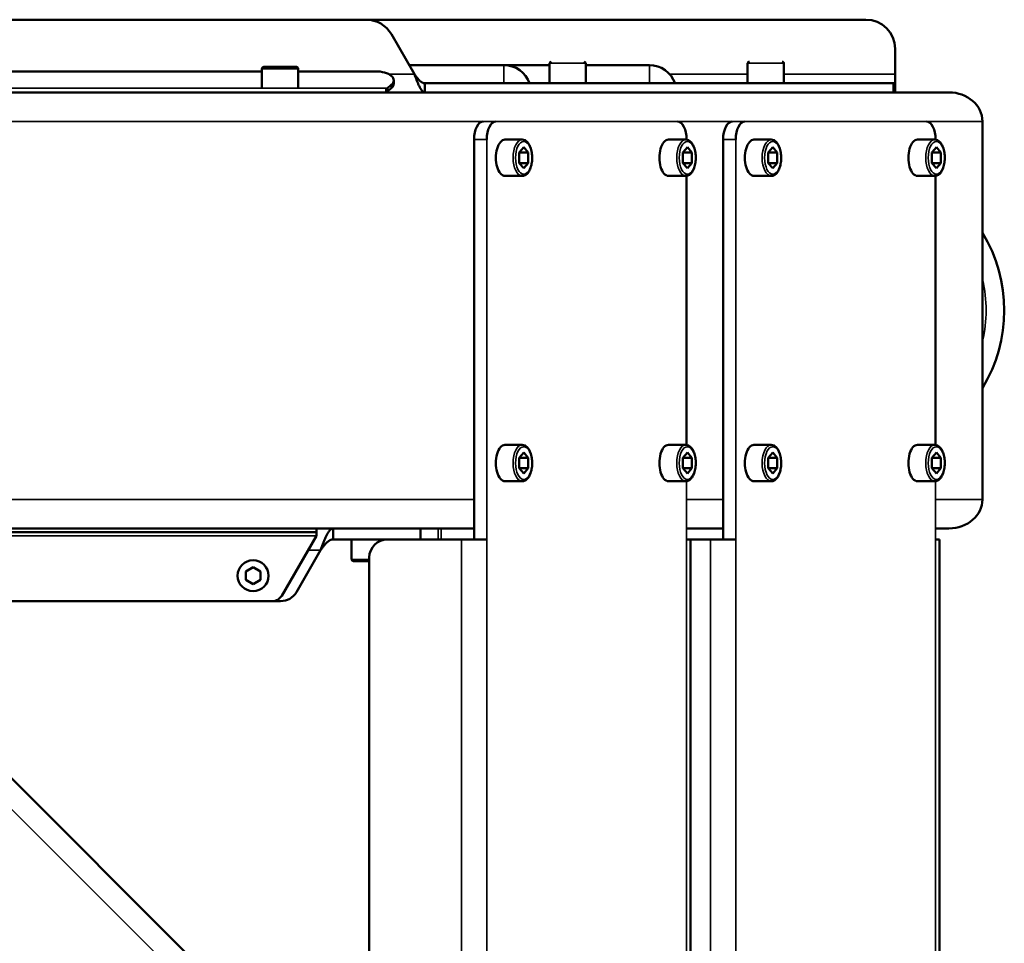
# Model space of a CAD drawing. Units: millimetres. Extents: x 1005 to 4549, y 417 to 3743.
# Drawn here: x 1845 to 2116, y 1687 to 1941 of the extents above; entities that cross this region are included whole.
import ezdxf

# ---------------------------------------------------------------- set-up
doc = ezdxf.new("R2010")
doc.units = ezdxf.units.MM
doc.header["$LTSCALE"] = 5
doc.layers.add('Sichtbar (ISO)', color=7, linetype='Continuous', lineweight=50)
doc.layers.add('Sichtbar schmal (ISO)', color=7, linetype='Continuous', lineweight=35)

msp = doc.modelspace()

# ---------------------------------------------------------------- linework, layer by layer
at = {"layer": 'Sichtbar (ISO)'}
for p, q in [((2077.48, 1940.881), (1653.511, 1940.881)), ((1953.266, 1925.881), (1946.915, 1936.881)), ((2085.48, 1932.881), (2085.48, 1920.998)), ((1990.413, 1923.381), (1990.413, 1928.881)), ((2000.413, 1923.381), (2000.413, 1928.881)), ((2044.892, 1923.381), (2044.892, 1928.881)), ((2054.892, 1923.381), (2054.892, 1928.881)), ((1911.3, 1926.67), (1811.55, 1926.67)), ((1911.3, 1921.881), (1911.3, 1927.381)), ((1911.8, 1927.881), (1920.8, 1927.881)), ((1921.3, 1921.881), (1921.3, 1927.381)), ((1942.569, 1926.67), (1921.3, 1926.67)), ((1990.413, 1928.381), (1951.823, 1928.381)), ((2017.883, 1928.381), (2000.413, 1928.381)), ((1947.569, 1924.17), (1947.569, 1923.304)), ((1956.153, 1923.381), (2085.333, 1923.381)), ((1956.153, 1920.881), (1956.153, 1923.381)), ((1117.472, 1920.881), (2100.293, 1920.881)), ((1945.456, 1921.881), (1945.456, 1920.881)), ((1945.854, 1922.015), (1946.899, 1922.92)), ((1945.854, 1921.149), (1946.899, 1922.054)), ((1945.854, 1922.015), (1945.854, 1921.149)), ((2109.531, 1912.881), (2109.531, 1808.881)), ((1969.681, 1907.881), (1969.681, 1797.881)), ((1978.145, 1907.881), (1982.908, 1907.881)), ((2023.145, 1907.881), (2027.908, 1907.881)), ((2028.145, 1907.864), (2028.145, 1907.881)), ((2038.181, 1907.881), (2038.181, 1797.881)), ((2046.645, 1907.881), (2051.408, 1907.881)), ((2091.645, 1907.881), (2096.408, 1907.881)), ((2096.645, 1907.864), (2096.645, 1907.881)), ((1983.341, 1905.768), (1982.091, 1904.325)), ((1982.091, 1904.325), (1982.091, 1901.438)), ((1982.091, 1904.325), (1984.591, 1904.325)), ((1984.591, 1904.325), (1983.341, 1905.768)), ((1984.591, 1901.438), (1984.591, 1904.325)), ((2028.341, 1905.768), (2027.091, 1904.325)), ((2027.091, 1904.325), (2027.091, 1901.438)), ((2027.091, 1904.325), (2029.591, 1904.325)), ((2029.591, 1904.325), (2028.341, 1905.768)), ((2029.591, 1901.438), (2029.591, 1904.325)), ((2051.841, 1905.768), (2050.591, 1904.325)), ((2050.591, 1904.325), (2050.591, 1901.438)), ((2050.591, 1904.325), (2053.091, 1904.325)), ((2053.091, 1904.325), (2051.841, 1905.768)), ((2053.091, 1901.438), (2053.091, 1904.325)), ((2096.841, 1905.768), (2095.591, 1904.325)), ((2095.591, 1904.325), (2095.591, 1901.438)), ((2095.591, 1904.325), (2098.091, 1904.325)), ((2098.091, 1904.325), (2096.841, 1905.768)), ((2098.091, 1901.438), (2098.091, 1904.325)), ((1982.091, 1901.438), (1983.341, 1899.995)), ((1982.091, 1901.438), (1984.591, 1901.438)), ((1983.341, 1899.995), (1984.591, 1901.438)), ((2027.091, 1901.438), (2028.341, 1899.995)), ((2027.091, 1901.438), (2029.591, 1901.438)), ((2028.341, 1899.995), (2029.591, 1901.438)), ((2050.591, 1901.438), (2051.841, 1899.995)), ((2050.591, 1901.438), (2053.091, 1901.438)), ((2051.841, 1899.995), (2053.091, 1901.438)), ((2095.591, 1901.438), (2096.841, 1899.995)), ((2095.591, 1901.438), (2098.091, 1901.438)), ((2096.841, 1899.995), (2098.091, 1901.438)), ((1978.145, 1897.881), (1982.908, 1897.881)), ((2023.145, 1897.881), (2027.908, 1897.881)), ((2028.145, 1823.864), (2028.145, 1897.899)), ((2046.645, 1897.881), (2051.408, 1897.881)), ((2091.645, 1897.881), (2096.408, 1897.881)), ((2096.645, 1823.864), (2096.645, 1897.899)), ((1978.145, 1823.881), (1982.908, 1823.881)), ((2023.145, 1823.881), (2027.908, 1823.881)), ((2046.645, 1823.881), (2051.408, 1823.881)), ((2091.645, 1823.881), (2096.408, 1823.881)), ((1983.341, 1821.768), (1982.091, 1820.325)), ((1982.091, 1820.325), (1982.091, 1817.438)), ((1982.091, 1820.325), (1984.591, 1820.325)), ((1984.591, 1820.325), (1983.341, 1821.768)), ((1984.591, 1817.438), (1984.591, 1820.325)), ((2028.341, 1821.768), (2027.091, 1820.325)), ((2027.091, 1820.325), (2027.091, 1817.438)), ((2027.091, 1820.325), (2029.591, 1820.325)), ((2029.591, 1820.325), (2028.341, 1821.768)), ((2029.591, 1817.438), (2029.591, 1820.325)), ((2051.841, 1821.768), (2050.591, 1820.325)), ((2050.591, 1820.325), (2050.591, 1817.438)), ((2050.591, 1820.325), (2053.091, 1820.325)), ((2053.091, 1820.325), (2051.841, 1821.768)), ((2053.091, 1817.438), (2053.091, 1820.325)), ((2096.841, 1821.768), (2095.591, 1820.325)), ((2095.591, 1820.325), (2095.591, 1817.438)), ((2095.591, 1820.325), (2098.091, 1820.325)), ((2098.091, 1820.325), (2096.841, 1821.768)), ((2098.091, 1817.438), (2098.091, 1820.325)), ((1982.091, 1817.438), (1983.341, 1815.995)), ((1982.091, 1817.438), (1984.591, 1817.438)), ((1983.341, 1815.995), (1984.591, 1817.438)), ((2027.091, 1817.438), (2028.341, 1815.995)), ((2027.091, 1817.438), (2029.591, 1817.438)), ((2028.341, 1815.995), (2029.591, 1817.438)), ((2050.591, 1817.438), (2051.841, 1815.995)), ((2050.591, 1817.438), (2053.091, 1817.438)), ((2051.841, 1815.995), (2053.091, 1817.438)), ((2095.591, 1817.438), (2096.841, 1815.995)), ((2095.591, 1817.438), (2098.091, 1817.438)), ((2096.841, 1815.995), (2098.091, 1817.438)), ((1978.145, 1813.881), (1982.908, 1813.881)), ((2023.145, 1813.881), (2027.908, 1813.881)), ((2046.645, 1813.881), (2051.408, 1813.881)), ((2091.645, 1813.881), (2096.408, 1813.881)), ((1291.443, 1799.881), (1926.287, 1799.881)), ((1969.681, 1800.881), (1723.501, 1800.881)), ((1926.287, 1798.881), (1916.761, 1782.381)), ((1926.287, 1798.881), (1926.287, 1800.881)), ((1930.883, 1800.881), (1930.883, 1797.881)), ((1954.977, 1797.881), (1954.977, 1800.881)), ((2038.181, 1800.881), (2028.145, 1800.881)), ((2100.293, 1800.881), (2096.645, 1800.881)), ((1973.145, 1797.881), (1930.883, 1797.881)), ((1935.969, 1797.881), (1935.969, 1792.381)), ((2028.145, 1797.881), (2041.645, 1797.881)), ((2029.216, 1797.881), (2029.216, 1189.662)), ((2096.645, 1797.881), (2097.716, 1797.881)), ((2097.716, 1797.881), (2097.716, 1179.096)), ((1920.779, 1783.381), (1927.418, 1794.881)), ((1940.835, 1791.881), (1936.469, 1791.881)), ((1940.835, 1792.881), (1940.835, 1184.881)), ((1908.883, 1790.191), (1906.883, 1789.036)), ((1906.883, 1789.036), (1906.883, 1786.727)), ((1910.883, 1789.036), (1908.883, 1790.191)), ((1910.883, 1786.727), (1910.883, 1789.036)), ((1906.883, 1786.727), (1908.883, 1785.572)), ((1908.883, 1785.572), (1910.883, 1786.727)), ((1916.449, 1780.881), (1659.089, 1780.881)), ((1809.231, 1765.317), (1912.468, 1662.08))]:
    msp.add_line(p, q, dxfattribs=at)
msp.add_circle((1908.883, 1787.881), 4.25, dxfattribs=at)
for centre, radius, start, end in [((1939.987, 1932.881), 8, 30, 90), ((2077.48, 1932.881), 8, 0, 90), ((1990.913, 1928.881), 0.5, 90, 180), ((1999.913, 1928.881), 0.5, 0, 90), ((2045.392, 1928.881), 0.5, 90, 180), ((2054.392, 1928.881), 0.5, 0, 90), ((1911.8, 1927.381), 0.5, 90, 180), ((1920.8, 1927.381), 0.5, 0, 90), ((1977.883, 1920.881), 7.5, 19.47122, 90), ((2017.883, 1920.881), 7.5, 19.47122, 90), ((2074.531, 1860.881), 41, 328.61185, 31.38815), ((1945.835, 1792.881), 5, 90, 180), ((1936.469, 1792.381), 0.5, 180, 270), ((1914.163, 1783.881), 3, 270, 330), ((1916.449, 1785.881), 5, 270, 330)]:
    msp.add_arc(centre, radius, start, end, dxfattribs=at)
for centre, major_axis, ratio, start_param, end_param in [((1942.569, 1924.17), (5, 0), 0.5, 5.7595865, 7.8539816), ((1942.569, 1923.304), (5, 0), 0.5, 5.7595865, 6.2831853), ((2100.293, 1912.881), (9.238, 0), 0.8660254, 0, 1.5707963), ((1972.181, 1907.881), (0, 5), 0.5, 0, 1.5707963), ((1975.645, 1907.881), (0, 5), 0.5, 0, 1.5707963), ((2025.645, 1907.881), (0, 5), 0.5, 4.712389, 6.2831853), ((2040.681, 1907.881), (0, 5), 0.5, 0, 1.5707963), ((2044.145, 1907.881), (0, 5), 0.5, 0, 1.5707963), ((2094.145, 1907.881), (0, 5), 0.5, 4.712389, 6.2831853), ((1978.145, 1902.881), (0, 5), 0.5, 0, 3.1415927), ((2023.145, 1902.881), (0, 5), 0.5, 0, 3.1415927), ((2046.645, 1902.881), (0, 5), 0.5, 0, 3.1415927), ((2091.645, 1902.881), (0, 5), 0.5, 0, 3.1415927), ((1978.145, 1818.881), (0, 5), 0.5, 0, 3.1415927), ((2023.145, 1818.881), (0, 5), 0.5, 0, 3.1415927), ((2046.645, 1818.881), (0, 5), 0.5, 0, 3.1415927), ((2091.645, 1818.881), (0, 5), 0.5, 0, 3.1415927), ((2100.293, 1808.881), (9.238, 0), 0.8660254, 4.712389, 6.2831853)]:
    msp.add_ellipse(centre, major_axis=major_axis, ratio=ratio, start_param=start_param, end_param=end_param, dxfattribs=at)
for points, knots in [([(1953.266, 1925.881), (1953.317, 1925.744), (1953.368, 1925.606), (1953.418, 1925.468), (1953.469, 1925.331), (1953.52, 1925.194), (1953.57, 1925.058), (1953.621, 1924.922), (1953.672, 1924.787), (1953.722, 1924.654), (1953.773, 1924.52), (1953.824, 1924.388), (1953.874, 1924.258), (1953.925, 1924.127), (1953.975, 1923.999), (1954.026, 1923.873), (1954.077, 1923.747), (1954.127, 1923.623), (1954.178, 1923.502), (1954.229, 1923.38), (1954.279, 1923.262), (1954.33, 1923.147), (1954.381, 1923.031), (1954.431, 1922.919), (1954.482, 1922.81), (1954.532, 1922.702), (1954.583, 1922.596), (1954.634, 1922.495), (1954.684, 1922.393), (1954.735, 1922.296), (1954.786, 1922.203), (1954.836, 1922.109), (1954.887, 1922.02), (1954.938, 1921.935), (1954.988, 1921.851), (1955.039, 1921.771), (1955.09, 1921.695), (1955.14, 1921.62), (1955.191, 1921.549), (1955.242, 1921.484), (1955.292, 1921.418), (1955.343, 1921.358), (1955.394, 1921.302), (1955.444, 1921.247), (1955.495, 1921.197), (1955.546, 1921.152), (1955.596, 1921.107), (1955.647, 1921.068), (1955.697, 1921.034), (1955.748, 1921.001), (1955.799, 1920.972), (1955.849, 1920.95), (1955.9, 1920.927), (1955.95, 1920.91), (1956.001, 1920.899), (1956.052, 1920.887), (1956.102, 1920.881), (1956.153, 1920.881)], [0, 0, 0, 0, 0.0526316, 0.0526316, 0.0526316, 0.1052632, 0.1052632, 0.1052632, 0.1578947, 0.1578947, 0.1578947, 0.2105263, 0.2105263, 0.2105263, 0.2631579, 0.2631579, 0.2631579, 0.3157895, 0.3157895, 0.3157895, 0.3684211, 0.3684211, 0.3684211, 0.4210526, 0.4210526, 0.4210526, 0.4736842, 0.4736842, 0.4736842, 0.5263158, 0.5263158, 0.5263158, 0.5789474, 0.5789474, 0.5789474, 0.6315789, 0.6315789, 0.6315789, 0.6842105, 0.6842105, 0.6842105, 0.7368421, 0.7368421, 0.7368421, 0.7894737, 0.7894737, 0.7894737, 0.8421053, 0.8421053, 0.8421053, 0.8947368, 0.8947368, 0.8947368, 0.9473684, 0.9473684, 0.9473684, 1, 1, 1, 1]), ([(1953.266, 1925.881), (1953.317, 1925.813), (1953.368, 1925.744), (1953.418, 1925.675), (1953.469, 1925.606), (1953.52, 1925.538), (1953.57, 1925.47), (1953.621, 1925.402), (1953.672, 1925.334), (1953.722, 1925.268), (1953.773, 1925.201), (1953.824, 1925.135), (1953.874, 1925.07), (1953.925, 1925.004), (1953.975, 1924.94), (1954.026, 1924.877), (1954.077, 1924.814), (1954.127, 1924.752), (1954.178, 1924.692), (1954.229, 1924.631), (1954.279, 1924.572), (1954.33, 1924.514), (1954.381, 1924.456), (1954.431, 1924.4), (1954.482, 1924.346), (1954.532, 1924.291), (1954.583, 1924.239), (1954.634, 1924.188), (1954.684, 1924.137), (1954.735, 1924.089), (1954.786, 1924.042), (1954.836, 1923.995), (1954.887, 1923.951), (1954.938, 1923.908), (1954.988, 1923.866), (1955.039, 1923.826), (1955.09, 1923.788), (1955.14, 1923.751), (1955.191, 1923.715), (1955.242, 1923.683), (1955.292, 1923.65), (1955.343, 1923.62), (1955.394, 1923.592), (1955.444, 1923.564), (1955.495, 1923.539), (1955.546, 1923.517), (1955.596, 1923.494), (1955.647, 1923.475), (1955.697, 1923.458), (1955.748, 1923.441), (1955.799, 1923.427), (1955.849, 1923.416), (1955.9, 1923.404), (1955.95, 1923.396), (1956.001, 1923.39), (1956.052, 1923.384), (1956.102, 1923.381), (1956.153, 1923.381)], [0, 0, 0, 0, 0.0526316, 0.0526316, 0.0526316, 0.1052632, 0.1052632, 0.1052632, 0.1578947, 0.1578947, 0.1578947, 0.2105263, 0.2105263, 0.2105263, 0.2631579, 0.2631579, 0.2631579, 0.3157895, 0.3157895, 0.3157895, 0.3684211, 0.3684211, 0.3684211, 0.4210526, 0.4210526, 0.4210526, 0.4736842, 0.4736842, 0.4736842, 0.5263158, 0.5263158, 0.5263158, 0.5789474, 0.5789474, 0.5789474, 0.6315789, 0.6315789, 0.6315789, 0.6842105, 0.6842105, 0.6842105, 0.7368421, 0.7368421, 0.7368421, 0.7894737, 0.7894737, 0.7894737, 0.8421053, 0.8421053, 0.8421053, 0.8947368, 0.8947368, 0.8947368, 0.9473684, 0.9473684, 0.9473684, 1, 1, 1, 1]), ([(2085.333, 1923.381), (2085.417, 1923.381), (2085.467, 1923.44), (2085.479, 1923.583), (2085.479, 1923.602), (2085.48, 1923.623)], [-0.38069573, -0.38069573, -0.38069573, -0.38069573, -0.28647266, -0.28647266, -0.27274233, -0.27274233, -0.27274233, -0.27274233]), ([(1945.456, 1921.881), (1945.489, 1921.881), (1945.522, 1921.884), (1945.556, 1921.89), (1945.589, 1921.896), (1945.622, 1921.904), (1945.655, 1921.915), (1945.688, 1921.927), (1945.722, 1921.941), (1945.755, 1921.958), (1945.788, 1921.974), (1945.821, 1921.994), (1945.854, 1922.015)], [0, 0, 0, 0, 0.25, 0.25, 0.25, 0.5, 0.5, 0.5, 0.75, 0.75, 0.75, 1, 1, 1, 1]), ([(1945.456, 1920.881), (1945.483, 1920.881), (1945.509, 1920.885), (1945.536, 1920.892), (1945.562, 1920.9), (1945.589, 1920.911), (1945.615, 1920.925), (1945.642, 1920.94), (1945.669, 1920.958), (1945.695, 1920.979), (1945.722, 1921.001), (1945.748, 1921.026), (1945.775, 1921.054), (1945.801, 1921.083), (1945.828, 1921.114), (1945.854, 1921.149)], [0, 0, 0, 0, 0.2, 0.2, 0.2, 0.4, 0.4, 0.4, 0.6, 0.6, 0.6, 0.8, 0.8, 0.8, 1, 1, 1, 1]), ([(2085.48, 1920.998), (2085.48, 1920.993), (2085.479, 1920.988), (2085.473, 1920.914), (2085.422, 1920.883), (2085.333, 1920.881)], [2.10078411, 2.10078411, 2.10078411, 2.10078411, 2.10735245, 2.10735245, 2.20505461, 2.20505461, 2.20505461, 2.20505461]), ([(1982.908, 1897.881), (1983.178, 1897.881), (1983.447, 1897.951), (1983.969, 1898.217), (1984.216, 1898.427), (1984.691, 1898.988), (1984.908, 1899.36), (1985.268, 1900.21), (1985.408, 1900.691), (1985.599, 1901.702), (1985.65, 1902.23), (1985.664, 1903.288), (1985.626, 1903.818), (1985.465, 1904.831), (1985.341, 1905.315), (1985.011, 1906.198), (1984.804, 1906.595), (1984.309, 1907.255), (1984.02, 1907.52), (1983.445, 1907.812), (1983.177, 1907.881), (1982.908, 1907.881)], [1.5707963, 1.5707963, 1.5707963, 1.5707963, 1.8206152, 1.8206152, 2.1043451, 2.1043451, 2.4396352, 2.4396352, 2.7809197, 2.7809197, 3.1162978, 3.1162978, 3.4493659, 3.4493659, 3.7841076, 3.7841076, 4.124307, 4.124307, 4.4635488, 4.4635488, 4.712389, 4.712389, 4.712389, 4.712389]), ([(2027.908, 1897.881), (2028.178, 1897.881), (2028.447, 1897.951), (2028.969, 1898.217), (2029.216, 1898.427), (2029.691, 1898.988), (2029.908, 1899.36), (2030.268, 1900.21), (2030.408, 1900.691), (2030.599, 1901.702), (2030.65, 1902.23), (2030.664, 1903.288), (2030.626, 1903.818), (2030.465, 1904.831), (2030.341, 1905.315), (2030.011, 1906.198), (2029.804, 1906.595), (2029.309, 1907.255), (2029.02, 1907.52), (2028.445, 1907.812), (2028.177, 1907.881), (2027.908, 1907.881)], [1.5707963, 1.5707963, 1.5707963, 1.5707963, 1.8206152, 1.8206152, 2.1043451, 2.1043451, 2.4396352, 2.4396352, 2.7809197, 2.7809197, 3.1162978, 3.1162978, 3.4493659, 3.4493659, 3.7841076, 3.7841076, 4.124307, 4.124307, 4.4635488, 4.4635488, 4.712389, 4.712389, 4.712389, 4.712389]), ([(2051.408, 1897.881), (2051.678, 1897.881), (2051.947, 1897.951), (2052.469, 1898.217), (2052.716, 1898.427), (2053.191, 1898.988), (2053.408, 1899.36), (2053.768, 1900.21), (2053.908, 1900.691), (2054.099, 1901.702), (2054.15, 1902.23), (2054.164, 1903.288), (2054.126, 1903.818), (2053.965, 1904.831), (2053.841, 1905.315), (2053.511, 1906.198), (2053.304, 1906.595), (2052.809, 1907.255), (2052.52, 1907.52), (2051.945, 1907.812), (2051.677, 1907.881), (2051.408, 1907.881)], [1.5707963, 1.5707963, 1.5707963, 1.5707963, 1.8206152, 1.8206152, 2.1043451, 2.1043451, 2.4396352, 2.4396352, 2.7809197, 2.7809197, 3.1162978, 3.1162978, 3.4493659, 3.4493659, 3.7841076, 3.7841076, 4.124307, 4.124307, 4.4635488, 4.4635488, 4.712389, 4.712389, 4.712389, 4.712389]), ([(2096.408, 1897.881), (2096.678, 1897.881), (2096.947, 1897.951), (2097.469, 1898.217), (2097.716, 1898.427), (2098.191, 1898.988), (2098.408, 1899.36), (2098.768, 1900.21), (2098.908, 1900.691), (2099.099, 1901.702), (2099.15, 1902.23), (2099.164, 1903.288), (2099.126, 1903.818), (2098.965, 1904.831), (2098.841, 1905.315), (2098.511, 1906.198), (2098.304, 1906.595), (2097.809, 1907.255), (2097.52, 1907.52), (2096.945, 1907.812), (2096.677, 1907.881), (2096.408, 1907.881)], [1.5707963, 1.5707963, 1.5707963, 1.5707963, 1.8206152, 1.8206152, 2.1043451, 2.1043451, 2.4396352, 2.4396352, 2.7809197, 2.7809197, 3.1162978, 3.1162978, 3.4493659, 3.4493659, 3.7841076, 3.7841076, 4.124307, 4.124307, 4.4635488, 4.4635488, 4.712389, 4.712389, 4.712389, 4.712389]), ([(1982.908, 1813.881), (1983.178, 1813.881), (1983.447, 1813.951), (1983.969, 1814.217), (1984.216, 1814.427), (1984.691, 1814.988), (1984.908, 1815.36), (1985.268, 1816.21), (1985.408, 1816.691), (1985.599, 1817.702), (1985.65, 1818.23), (1985.664, 1819.288), (1985.626, 1819.818), (1985.465, 1820.831), (1985.341, 1821.315), (1985.011, 1822.198), (1984.804, 1822.595), (1984.309, 1823.255), (1984.02, 1823.52), (1983.445, 1823.812), (1983.177, 1823.881), (1982.908, 1823.881)], [1.5707963, 1.5707963, 1.5707963, 1.5707963, 1.8206152, 1.8206152, 2.1043451, 2.1043451, 2.4396352, 2.4396352, 2.7809197, 2.7809197, 3.1162978, 3.1162978, 3.4493659, 3.4493659, 3.7841076, 3.7841076, 4.124307, 4.124307, 4.4635488, 4.4635488, 4.712389, 4.712389, 4.712389, 4.712389]), ([(2027.908, 1813.881), (2028.178, 1813.881), (2028.447, 1813.951), (2028.969, 1814.217), (2029.216, 1814.427), (2029.691, 1814.988), (2029.908, 1815.36), (2030.268, 1816.21), (2030.408, 1816.691), (2030.599, 1817.702), (2030.65, 1818.23), (2030.664, 1819.288), (2030.626, 1819.818), (2030.465, 1820.831), (2030.341, 1821.315), (2030.011, 1822.198), (2029.804, 1822.595), (2029.309, 1823.255), (2029.02, 1823.52), (2028.445, 1823.812), (2028.177, 1823.881), (2027.908, 1823.881)], [1.5707963, 1.5707963, 1.5707963, 1.5707963, 1.8206152, 1.8206152, 2.1043451, 2.1043451, 2.4396352, 2.4396352, 2.7809197, 2.7809197, 3.1162978, 3.1162978, 3.4493659, 3.4493659, 3.7841076, 3.7841076, 4.124307, 4.124307, 4.4635488, 4.4635488, 4.712389, 4.712389, 4.712389, 4.712389]), ([(2051.408, 1813.881), (2051.678, 1813.881), (2051.947, 1813.951), (2052.469, 1814.217), (2052.716, 1814.427), (2053.191, 1814.988), (2053.408, 1815.36), (2053.768, 1816.21), (2053.908, 1816.691), (2054.099, 1817.702), (2054.15, 1818.23), (2054.164, 1819.288), (2054.126, 1819.818), (2053.965, 1820.831), (2053.841, 1821.315), (2053.511, 1822.198), (2053.304, 1822.595), (2052.809, 1823.255), (2052.52, 1823.52), (2051.945, 1823.812), (2051.677, 1823.881), (2051.408, 1823.881)], [1.5707963, 1.5707963, 1.5707963, 1.5707963, 1.8206152, 1.8206152, 2.1043451, 2.1043451, 2.4396352, 2.4396352, 2.7809197, 2.7809197, 3.1162978, 3.1162978, 3.4493659, 3.4493659, 3.7841076, 3.7841076, 4.124307, 4.124307, 4.4635488, 4.4635488, 4.712389, 4.712389, 4.712389, 4.712389]), ([(2096.408, 1813.881), (2096.678, 1813.881), (2096.947, 1813.951), (2097.469, 1814.217), (2097.716, 1814.427), (2098.191, 1814.988), (2098.408, 1815.36), (2098.768, 1816.21), (2098.908, 1816.691), (2099.099, 1817.702), (2099.15, 1818.23), (2099.164, 1819.288), (2099.126, 1819.818), (2098.965, 1820.831), (2098.841, 1821.315), (2098.511, 1822.198), (2098.304, 1822.595), (2097.809, 1823.255), (2097.52, 1823.52), (2096.945, 1823.812), (2096.677, 1823.881), (2096.408, 1823.881)], [1.5707963, 1.5707963, 1.5707963, 1.5707963, 1.8206152, 1.8206152, 2.1043451, 2.1043451, 2.4396352, 2.4396352, 2.7809197, 2.7809197, 3.1162978, 3.1162978, 3.4493659, 3.4493659, 3.7841076, 3.7841076, 4.124307, 4.124307, 4.4635488, 4.4635488, 4.712389, 4.712389, 4.712389, 4.712389]), ([(1927.418, 1794.881), (1927.479, 1795.047), (1927.54, 1795.212), (1927.601, 1795.377), (1927.662, 1795.542), (1927.722, 1795.706), (1927.783, 1795.869), (1927.844, 1796.032), (1927.905, 1796.194), (1927.966, 1796.355), (1928.026, 1796.515), (1928.087, 1796.674), (1928.148, 1796.83), (1928.209, 1796.986), (1928.269, 1797.14), (1928.33, 1797.292), (1928.391, 1797.443), (1928.452, 1797.592), (1928.512, 1797.737), (1928.573, 1797.882), (1928.634, 1798.025), (1928.695, 1798.163), (1928.755, 1798.301), (1928.816, 1798.436), (1928.877, 1798.567), (1928.938, 1798.697), (1928.999, 1798.823), (1929.059, 1798.945), (1929.12, 1799.067), (1929.181, 1799.184), (1929.242, 1799.296), (1929.303, 1799.408), (1929.363, 1799.515), (1929.424, 1799.616), (1929.485, 1799.718), (1929.546, 1799.814), (1929.606, 1799.905), (1929.667, 1799.995), (1929.728, 1800.08), (1929.789, 1800.158), (1929.85, 1800.237), (1929.91, 1800.31), (1929.971, 1800.376), (1930.032, 1800.443), (1930.093, 1800.503), (1930.153, 1800.557), (1930.214, 1800.61), (1930.275, 1800.657), (1930.336, 1800.698), (1930.396, 1800.738), (1930.457, 1800.772), (1930.518, 1800.8), (1930.579, 1800.827), (1930.639, 1800.847), (1930.7, 1800.861), (1930.761, 1800.875), (1930.822, 1800.881), (1930.883, 1800.881)], [0, 0, 0, 0, 0.0526316, 0.0526316, 0.0526316, 0.1052632, 0.1052632, 0.1052632, 0.1578947, 0.1578947, 0.1578947, 0.2105263, 0.2105263, 0.2105263, 0.2631579, 0.2631579, 0.2631579, 0.3157895, 0.3157895, 0.3157895, 0.3684211, 0.3684211, 0.3684211, 0.4210526, 0.4210526, 0.4210526, 0.4736842, 0.4736842, 0.4736842, 0.5263158, 0.5263158, 0.5263158, 0.5789474, 0.5789474, 0.5789474, 0.6315789, 0.6315789, 0.6315789, 0.6842105, 0.6842105, 0.6842105, 0.7368421, 0.7368421, 0.7368421, 0.7894737, 0.7894737, 0.7894737, 0.8421053, 0.8421053, 0.8421053, 0.8947368, 0.8947368, 0.8947368, 0.9473684, 0.9473684, 0.9473684, 1, 1, 1, 1]), ([(1927.418, 1794.881), (1927.479, 1794.964), (1927.54, 1795.047), (1927.601, 1795.129), (1927.662, 1795.212), (1927.722, 1795.294), (1927.783, 1795.375), (1927.844, 1795.457), (1927.905, 1795.538), (1927.966, 1795.618), (1928.026, 1795.698), (1928.087, 1795.778), (1928.148, 1795.856), (1928.209, 1795.934), (1928.269, 1796.011), (1928.33, 1796.087), (1928.391, 1796.162), (1928.452, 1796.237), (1928.512, 1796.309), (1928.573, 1796.382), (1928.634, 1796.453), (1928.695, 1796.522), (1928.755, 1796.591), (1928.816, 1796.659), (1928.877, 1796.724), (1928.938, 1796.789), (1928.999, 1796.852), (1929.059, 1796.913), (1929.12, 1796.974), (1929.181, 1797.033), (1929.242, 1797.089), (1929.303, 1797.145), (1929.363, 1797.198), (1929.424, 1797.249), (1929.485, 1797.3), (1929.546, 1797.348), (1929.606, 1797.393), (1929.667, 1797.438), (1929.728, 1797.481), (1929.789, 1797.52), (1929.85, 1797.559), (1929.91, 1797.596), (1929.971, 1797.629), (1930.032, 1797.662), (1930.093, 1797.692), (1930.153, 1797.719), (1930.214, 1797.746), (1930.275, 1797.769), (1930.336, 1797.79), (1930.396, 1797.81), (1930.457, 1797.827), (1930.518, 1797.84), (1930.579, 1797.854), (1930.639, 1797.864), (1930.7, 1797.871), (1930.761, 1797.878), (1930.822, 1797.881), (1930.883, 1797.881)], [0, 0, 0, 0, 0.0526316, 0.0526316, 0.0526316, 0.1052632, 0.1052632, 0.1052632, 0.1578947, 0.1578947, 0.1578947, 0.2105263, 0.2105263, 0.2105263, 0.2631579, 0.2631579, 0.2631579, 0.3157895, 0.3157895, 0.3157895, 0.3684211, 0.3684211, 0.3684211, 0.4210526, 0.4210526, 0.4210526, 0.4736842, 0.4736842, 0.4736842, 0.5263158, 0.5263158, 0.5263158, 0.5789474, 0.5789474, 0.5789474, 0.6315789, 0.6315789, 0.6315789, 0.6842105, 0.6842105, 0.6842105, 0.7368421, 0.7368421, 0.7368421, 0.7894737, 0.7894737, 0.7894737, 0.8421053, 0.8421053, 0.8421053, 0.8947368, 0.8947368, 0.8947368, 0.9473684, 0.9473684, 0.9473684, 1, 1, 1, 1])]:
    msp.add_open_spline(points, degree=3, knots=knots, dxfattribs=at)
at = {"layer": 'Sichtbar schmal (ISO)'}
for p, q in [((1990.413, 1928.881), (2000.413, 1928.881)), ((2044.892, 1928.881), (2054.892, 1928.881)), ((1911.3, 1927.381), (1921.3, 1927.381)), ((1946.214, 1925.881), (1953.266, 1925.881)), ((1977.883, 1923.381), (1977.883, 1928.381)), ((2017.883, 1923.381), (2017.883, 1928.381)), ((2044.892, 1925.881), (2023.473, 1925.881)), ((2085.48, 1925.881), (2054.892, 1925.881)), ((2084.944, 1923.381), (2084.944, 1920.881)), ((1945.854, 1922.015), (1818.147, 1922.015)), ((1946.899, 1922.92), (1946.899, 1922.054)), ((2109.531, 1912.881), (1723.883, 1912.881)), ((1973.145, 1907.881), (1969.681, 1907.881)), ((1973.145, 1184.881), (1973.145, 1907.881)), ((2041.645, 1907.881), (2038.181, 1907.881)), ((2041.645, 1189.881), (2041.645, 1907.881)), ((2028.145, 1813.899), (2028.145, 1189.876)), ((2096.645, 1813.899), (2096.645, 1179.163)), ((1969.681, 1808.881), (1723.883, 1808.881)), ((2038.181, 1808.881), (2028.145, 1808.881)), ((2109.531, 1808.881), (2096.645, 1808.881)), ((1811.55, 1798.881), (1926.287, 1798.881)), ((1959.75, 1797.881), (1959.75, 1800.881)), ((1960.616, 1797.881), (1960.616, 1800.881)), ((1966.216, 1184.881), (1966.216, 1797.881)), ((2034.716, 1184.881), (2034.716, 1797.881)), ((1927.418, 1794.881), (1923.978, 1794.881)), ((1940.835, 1792.381), (1935.969, 1792.381)), ((1806.862, 1759.201), (1906.352, 1659.711))]:
    msp.add_line(p, q, dxfattribs=at)
msp.add_arc((2074.531, 1860.881), 36, 346.4638, 13.5362, dxfattribs=at)
for centre in [(1982.908, 1902.881), (2027.908, 1902.881), (2051.408, 1902.881), (2096.408, 1902.881), (1982.908, 1818.881), (2027.908, 1818.881), (2051.408, 1818.881), (2096.408, 1818.881)]:
    msp.add_ellipse(centre, major_axis=(0, -5), ratio=0.5, start_param=3.1415927, end_param=6.2831853, dxfattribs=at)
for centre in [(1983.341, 1902.881), (2028.341, 1902.881), (2051.841, 1902.881), (2096.841, 1902.881), (1983.341, 1818.881), (2028.341, 1818.881), (2051.841, 1818.881), (2096.841, 1818.881)]:
    msp.add_ellipse(centre, major_axis=(0, 4.5), ratio=0.5, dxfattribs=at)

doc.saveas('drawing.dxf')
